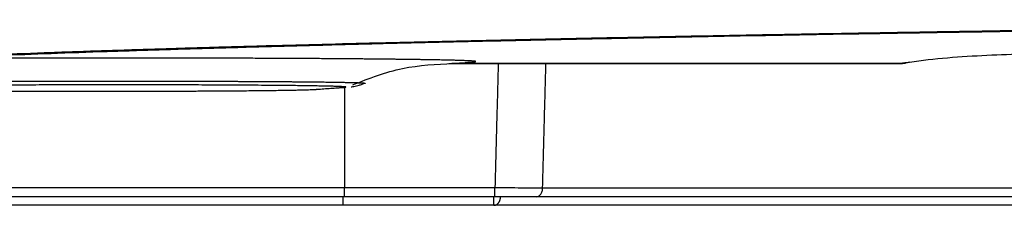
# Model space of a CAD drawing. Units: millimetres. Extents: x 18160 to 21047, y 3 to 1484.
# Drawn here: x 19738 to 19795, y 412 to 424 of the extents above; entities that cross this region are included whole.
import ezdxf

# ---------------------------------------------------------------- set-up
doc = ezdxf.new("R2010")
doc.units = ezdxf.units.MM
doc.layers.add('SS114', color=7, linetype='Continuous')

msp = doc.modelspace()

# ---------------------------------------------------------------- linework, layer by layer
at = {"color": 7, "linetype": 'Continuous', "lineweight": 25}
msp.add_open_spline([(19891.71376261128, 413.2333126037424), (19889.73367472043, 413.233312603742), (19884.61529146291, 413.233312603742), (19876.64232772896, 413.2333126037424), (19868.08376449402, 413.2333126037424), (19860.32642656124, 413.2333126037424), (19853.31741367428, 413.2333126037424), (19847.00750317533, 413.233312603742), (19841.35267909178, 413.2333126037424), (19835.84029083329, 413.233312603742), (19830.58304107705, 413.233312603742), (19825.56713013732, 413.2333126037424), (19821.05768487486, 413.233312603742), (19816.77607392619, 413.2333126037424), (19812.59206655367, 413.2333126037424), (19806.5308105259, 413.233312603742), (19798.67613724847, 413.2333126037424), (19789.32108225368, 413.233312603742), (19780.44113232663, 413.2333126037424), (19772.13942112161, 413.2333126037424), (19764.1507863458, 413.2333126037424), (19756.60187014955, 413.233312603742), (19749.60290559602, 413.233312603742), (19743.47214263721, 413.2333126037424), (19738.1545347269, 413.233312603742), (19732.89674307044, 413.2333126037424), (19728.07911089039, 413.2333126037415), (19723.70883266946, 413.2333126037429), (19719.59928709599, 413.2333126037379), (19716.05932462732, 413.2333126037634), (19713.32565082339, 413.2333126036629), (19711.69222361764, 413.2333126040385), (19711.13927340648, 413.2333126026365), (19710.50810723082, 413.2333126078729), (19710.1163582358, 413.2333125926848), (19709.86082786668, 413.2333126159238), (19709.71812860458, 413.2333125568393), (19709.58574020604, 413.2333127759061), (19709.4646913801, 413.2333119891423), (19709.35534272322, 413.2333147901304), (19709.25694004289, 413.2333048394521), (19709.16774124575, 413.2333407188949), (19709.08874623402, 413.2332124081877), (19708.94901168044, 413.2187432025162), (19708.78078141618, 413.1957581905831), (19708.56767206052, 413.1589249112772), (19708.31479684515, 413.1044242836156), (19708.02781780157, 413.027212321882), (19707.71268232976, 412.9212964991157), (19707.37703557585, 412.7788886096687), (19707.02571724512, 412.5943969926002), (19706.80212326419, 412.4328290077774), (19706.68677330316, 412.3494776551343)], degree=3, knots=[0, 0, 0, 0, 0.00979682968790741, 0.02532409257335034, 0.03957169602337864, 0.05266218900267784, 0.06468848944943699, 0.07572031008922023, 0.08580945697337417, 0.09499610812930905, 0.1058937574822928, 0.1152995948762681, 0.1239386334916642, 0.1326509018381712, 0.1414574076784045, 0.1503720411832746, 0.1722815506392169, 0.1947235943463141, 0.2172315906693962, 0.2397746957601936, 0.262291815076704, 0.287427628395809, 0.3125263600005931, 0.3376089278707683, 0.3627341517568989, 0.3879240261542811, 0.4209790398922824, 0.4541006272264253, 0.4872542589625221, 0.5294147908887865, 0.5715990125844502, 0.6139006846772621, 0.6561762859967734, 0.6984846386578274, 0.7408120831711589, 0.7547868649544058, 0.7687573077111597, 0.7826387738564549, 0.7961315358164236, 0.8092045876360852, 0.8218554013115837, 0.83408198803688, 0.846501910921938, 0.8570791536652886, 0.8693807236103027, 0.8833917108662144, 0.8990921170103511, 0.9164558574186482, 0.9350961885996191, 0.9552686318833136, 0.9769235220566526, 1, 1, 1, 1], dxfattribs=at)
at = {"layer": 'SS114', "color": 7, "linetype": 'Continuous'}
for p, q in [((19789.21762365061, 421.5603681868604), (19789.25251254333, 421.5662480561869)), ((19789.25442913052, 421.5668535576242), (19789.25490452422, 421.566998677803)), ((19789.25490452422, 421.566998677803), (19789.29895100065, 421.5799644151855)), ((19756.70654008038, 414.2777572009061), (19765.53465094907, 414.2777572009061)), ((19765.53465094907, 413.7337266701149), (19756.70654008038, 413.7337266701149)), ((19765.47115836864, 413.2333122593648), (19765.47115836864, 413.733721665971)), ((19758.60338592505, 413.2333122593648), (19756.60172828205, 413.2333122593648)), ((19765.47115836864, 413.2333122593648), (19762.1062868003, 413.2333122593648)), ((19806.616567327, 413.2333122593648), (19765.47115836864, 413.2333122593648))]:
    msp.add_line(p, q, dxfattribs=at)
for points in [[(19891.71362088318, 424.1451792330979), (19885.78357926783, 424.1430351763283), (19879.89803287733, 424.1366506399904), (19874.05633545648, 424.1260872134328), (19868.25819135689, 424.1113730725115), (19862.50347945538, 424.092519760495), (19856.7924162136, 424.0695066481771), (19853.95336196419, 424.0564297671719), (19851.1254030316, 424.0422954813653), (19849.71561243469, 424.0348291312432), (19848.30863168427, 424.0270949974047), (19846.90556031231, 424.0190979038753), (19845.50938342665, 424.0108550766738), (19840.00670930365, 423.9755273754047), (19834.63169335532, 423.9364604011344), (19829.38275719783, 423.8937003867659), (19824.25934257965, 423.84726368421), (19819.26135289266, 423.7971531232408), (19814.38971311319, 423.743341610108), (19812.00168879637, 423.7150358594108), (19809.64589383981, 423.6857860690777), (19807.32453738875, 423.6556113498993), (19805.04358754408, 423.6245748621557), (19803.91888840182, 423.6087667996908), (19802.80214146423, 423.5928352565652), (19801.69211749817, 423.5768181356314), (19800.58891486791, 423.5607102228498), (19798.40269293931, 423.5282257575254), (19796.24327597972, 423.4953845185842), (19792.00436077832, 423.4286383241204), (19787.8713530711, 423.3604825029602), (19782.5241681336, 423.2674319993232), (19777.3630364676, 423.1719051302478), (19772.38738241543, 423.0739095577267), (19767.59688861548, 422.9734495058381), (19762.99228833496, 422.8705152148093), (19758.57458185942, 422.7650933708592), (19755.38472974969, 422.6843841669775), (19752.30168988842, 422.6022532941386), (19750.8002779055, 422.5606431535039), (19749.32708067405, 422.5187043018482), (19747.88450087701, 422.4765029087869), (19746.47318115268, 422.434059775811), (19742.86201200561, 422.3196999362881), (19739.47231054974, 422.2036274462253), (19736.30410250409, 422.0858421067305), (19735.17328516188, 422.0412297970504), (19734.07367733867, 421.9963761383997), (19733.00248538753, 421.9513280014867), (19731.95560937924, 421.9061516529607), (19729.93131340794, 421.8154602558279), (19728.00026263844, 421.7243059814496), (19724.41717718169, 421.5406123727341), (19721.20273246153, 421.3550887995282), (19719.73255897324, 421.2616466904751), (19718.35441760088, 421.167747726043), (19717.69724727509, 421.1206531250084), (19717.05576177192, 421.0735156020949), (19716.42855890602, 421.0263487517875), (19715.81599306624, 420.9791489565357), (19712.79554479427, 420.726861737741), (19710.18950559343, 420.4736417691363), (19707.99679419638, 420.2194914844308), (19706.62297151082, 420.028269456282), (19705.48115919478, 419.8365252203846), (19704.99729479237, 419.7404571892987), (19704.57154053226, 419.6442583642026), (19704.38049410176, 419.5961098152291), (19704.20398666159, 419.5479285419699), (19704.04197064078, 419.4997148606576), (19703.88979309282, 419.4514832917505)], [(19704.89205445958, 419.4514832917505), (19705.04308997104, 419.4993244207285), (19705.20382985925, 419.5471389811144), (19705.37883938629, 419.5949144741562), (19705.568137959, 419.6426508467225), (19705.98962230218, 419.7380061755114), (19706.46814627695, 419.8332053414913), (19707.59587856432, 420.0231363747564), (19708.95077288764, 420.2124454849761), (19711.11003845803, 420.4638919027261), (19713.67236544772, 420.7142348210118), (19716.63785597753, 420.9634739602491), (19717.85377098994, 421.0566543008713), (19719.12676883142, 421.14967836042), (19720.47410278441, 421.242498902948), (19721.91380119196, 421.3350665705511), (19723.4470701725, 421.4273780611229), (19725.07405765697, 421.5194329696631), (19725.92289207229, 421.5653636684208), (19726.79564654706, 421.6112288789639), (19727.69268552935, 421.6570335897839), (19728.61308993457, 421.7027308821173), (19730.5198928769, 421.7936068722554), (19732.51365096764, 421.8837687522264), (19733.54293716643, 421.9285835518142), (19734.59379258243, 421.9732212164354), (19735.66950080935, 422.0176547799156), (19736.77477180196, 422.0618455622393), (19739.8710447893, 422.1784649566603), (19743.18192414433, 422.2933219184742), (19746.70680689852, 422.406421399498), (19750.44538266343, 422.5177659487633), (19754.39856609892, 422.6273480547202), (19758.56759180902, 422.7351575783111), (19761.83694774372, 422.8148437428642), (19765.22973463698, 422.8935162434304), (19766.97316284044, 422.9324773967844), (19768.7466827814, 422.9711543927781), (19770.54687253438, 423.00947099272), (19772.37213156716, 423.0473958382265), (19779.92211723515, 423.1952049175818), (19787.86811570144, 423.3368255554474), (19791.98891555265, 423.4053262129726), (19796.2083240009, 423.472285926528), (19800.52617926497, 423.5377072242522), (19804.94418991604, 423.6015634065175), (19807.20165502307, 423.6327342228251), (19809.506643644, 423.6631623952412), (19811.85986250256, 423.6928133222577), (19814.25190385676, 423.7215768406795), (19819.1287403139, 423.7761884846323), (19824.12925979667, 423.826980810057), (19829.25207698651, 423.8739965954426), (19834.49683781978, 423.9172467742349), (19839.86364909889, 423.9567280483896), (19845.35360395495, 423.9924066621306), (19848.14561170491, 424.0088074301684), (19850.96826917929, 424.0242318962751), (19853.81089479154, 424.0386163949941), (19856.664119621, 424.0519185631463), (19862.40200672112, 424.0753126903462), (19868.18146327365, 424.0944619862489), (19874.00220596688, 424.1093953809982), (19879.86428055528, 424.120108202414), (19885.76790163699, 424.1265785369801), (19891.71362088685, 424.1287500508599)], [(19789.29895155032, 421.5799643351543), (19791.51357206422, 421.8555348358529), (19796.13198045561, 422.1271425815075), (19799.41548929865, 422.2645992579103), (19803.32678047849, 422.4010210062117), (19804.40362061887, 422.4349673661134), (19805.51998243466, 422.4688375172655), (19806.65805213234, 422.5021136359587), (19807.83224459004, 422.5352436441183)], [(19763.08188781215, 421.5715415805157), (19763.08601830764, 421.5718282817593), (19763.09014534819, 421.5721155228141), (19763.1024768564, 421.5729774379365), (19763.1147777517, 421.5738405527879), (19763.11887129076, 421.5741280533164), (19763.12296146567, 421.5744152834097), (19763.13113175837, 421.5749886722001), (19763.13928869469, 421.575560629929), (19763.14539766965, 421.5759886918277), (19763.15149919358, 421.5764160023236), (19763.16975932476, 421.5776936549792), (19763.1879533525, 421.5789653715135), (19763.28390134705, 421.5856731961078), (19763.37809820129, 421.5923238404971), (19763.5415529216, 421.6042089744587), (19763.70030384194, 421.6162023366333), (19763.85483794158, 421.6282956680525), (19763.96823430429, 421.6374309560083), (19764.07955884425, 421.6466422639035), (19764.13443241199, 421.6512839540426), (19764.18867809222, 421.6559531720893), (19764.21557841646, 421.6582988037819), (19764.24257414811, 421.660651893633), (19764.2561623155, 421.661831259323), (19764.26967922653, 421.6630126745192), (19764.28295939786, 421.6641963310612), (19764.29583734615, 421.6653824207883), (19764.31987726296, 421.6677623930821), (19764.34123822393, 421.6701527557534), (19764.35958906486, 421.6725533461208), (19764.37490648566, 421.6749637896614), (19764.39067145486, 421.6781923078906), (19764.40107212535, 421.6814366008646), (19764.40604153913, 421.6846956865463), (19764.40474151602, 421.6886247051482), (19764.39540965691, 421.6925717468707), (19764.37793155497, 421.6965349474699), (19764.35219280339, 421.7005124427014), (19764.31807899536, 421.7045023683215), (19764.27548183524, 421.7085028281792), (19764.22431747198, 421.7125117984986), (19764.1645081657, 421.7165272235973), (19764.09597617652, 421.720547047792), (19764.01864376455, 421.7245692154006), (19763.93243836916, 421.7285916429835), (19763.83730814662, 421.7326121360761), (19763.73320643244, 421.7366284724578), (19763.62008656214, 421.7406384299074), (19763.49790187125, 421.7446397862045), (19763.36661125442, 421.7486303064736), (19763.22619584296, 421.7526077052291), (19763.07664232732, 421.7565696843292), (19762.91793739796, 421.7605139456348), (19762.75006774533, 421.7644381910047), (19762.57302623764, 421.768340110465), (19762.3868304541, 421.7722173467057), (19762.19150415166, 421.7760675305819), (19761.98707108729, 421.7798882929503), (19761.77355501794, 421.7836772646665), (19761.5509860608, 421.7874320797882), (19761.31941977391, 421.7911503851844), (19761.07891807557, 421.794829830925), (19760.82954288404, 421.7984680670804), (19760.5713561176, 421.8020627437218), (19760.30442600553, 421.8056115211643), (19760.02884602109, 421.8091121007046), (19759.74471594856, 421.8125621938843), (19759.4521355722, 421.8159595122454), (19759.15120467626, 421.8193017673291), (19758.84202911829, 421.8225866943772), (19758.52473904891, 421.8258121234317), (19758.19947069202, 421.828975908234), (19757.8663602715, 421.8320759025262), (19757.52554401125, 421.8351099600497), (19757.17716405088, 421.8380759643528), (19756.82138619289, 421.8409719182093), (19756.45838215547, 421.8437958541988), (19756.08832365684, 421.8465458049013), (19755.71138241521, 421.8492198028973), (19755.23079859404, 421.8524525772013), (19754.7401241012, 421.8555602539611), (19754.23975424126, 421.8585394858312), (19753.7300843188, 421.8613869254652), (19753.21151837901, 421.8640993213708), (19752.6844954296, 421.8666738054674), (19752.14946321893, 421.8691076055272), (19751.60686949531, 421.8713979493234), (19751.05716903319, 421.8735421740926), (19750.5008447113, 421.8755380549296), (19749.93838643447, 421.877383476394), (19749.37028410753, 421.8790763230452), (19748.60489308487, 421.8810927426766), (19747.83157017942, 421.882830857111), (19747.05154643331, 421.8842873660476), (19746.26605972699, 421.8854592687842), (19745.47637529416, 421.8863447630131), (19744.68376520677, 421.8869423460251), (19743.49215089071, 421.8872966389652), (19742.30113181593, 421.8870009137045), (19741.50957720114, 421.8864435201326), (19740.72146093964, 421.8855999117943), (19739.93803869878, 421.884472253955), (19739.16055658464, 421.8830630046191), (19738.39022245811, 421.8813757927524), (19737.62823461879, 421.8794145400602), (19737.06293597786, 421.877766234493), (19736.50347651247, 421.8759683259429), (19735.95032656808, 421.8740231534327), (19735.40395649015, 421.8719330559848), (19734.86482879059, 421.8697004757198), (19734.33337464727, 421.8673282671532), (19733.81001740453, 421.8648193878989), (19733.29518040671, 421.8621767955719), (19732.78927744219, 421.8594035330386), (19732.29268407575, 421.856502984175), (19731.8057663162, 421.8534786181108), (19731.32889017238, 421.8503339039737), (19730.96116527532, 421.8477786891528), (19730.6000243858, 421.845153091688)], [(19757.18956380851, 420.3217304414122), (19760.10816568853, 421.2757135006668), (19763.09246117399, 421.5722770075183)], [(19762.8323261961, 421.560653246283), (19776.03104897942, 421.5604787622594), (19789.22977176274, 421.5603042782357)], [(19762.84663295675, 421.5607380545609), (19762.85034461991, 421.5607533060697), (19762.85405350156, 421.5607742568575), (19762.88848679918, 421.5612473118424), (19762.92268133863, 421.5622374935442), (19762.95663887129, 421.5637334424835), (19762.99036101771, 421.5655904206772), (19762.99650316585, 421.565955210493), (19763.00263752281, 421.5663258035775)], [(19763.00263752281, 421.5663258035775), (19763.04242282879, 421.5688608892358), (19763.08188661047, 421.5715414972312)], [(19789.2525111118, 421.5662492816168), (19787.86736404247, 421.5662492816168), (19786.48221697313, 421.5662492816168), (19781.22064678225, 421.5662492816168), (19775.95907659137, 421.5662492816168), (19773.32829149594, 421.5662492816168), (19770.6975064005, 421.5662492816168), (19768.1489333393, 421.5662492816168), (19765.60036027809, 421.5662492816168), (19765.51814824386, 421.566249281617), (19765.43593620963, 421.566249281617), (19765.27151214116, 421.5662492816168), (19765.10708807269, 421.5662492816168), (19764.94266400423, 421.5662492816168), (19764.77823993576, 421.566249281617), (19764.6138158673, 421.566249281617), (19764.44939179884, 421.5662492816168), (19764.28496773037, 421.5662492816168), (19764.12054366191, 421.5662492816168), (19763.56159056872, 421.5662492816168), (19763.00263747554, 421.5662492816168)], [(19765.72410629339, 421.5604982909542), (19765.72315545765, 421.5242990117692), (19765.7222046343, 421.4880997237201), (19765.7138661003, 421.1706098134407), (19765.70552960515, 420.8531196908009), (19765.6722256186, 419.5831598984673), (19765.63904582977, 418.3131984539418), (19765.58668922052, 416.2954807993606), (19765.53464103835, 414.2777543831126)], [(19768.3285158661, 414.2516019962225), (19768.38016350627, 416.1981176906809), (19768.43205643915, 418.1446239650361), (19768.46493989049, 419.3724400303727), (19768.49792648227, 420.6002516610474), (19768.50618656837, 420.9072042297569), (19768.51445036792, 421.2141568762138), (19768.51921933161, 421.3912547223006), (19768.52398870192, 421.5683527000765)], [(19789.2525111118, 421.5662492816168), (19789.25346966282, 421.5665511746313), (19789.2544306483, 421.5668530669327)], [(19789.25490450608, 421.567000819962), (19789.45192007174, 421.5766848510807), (19789.64630431531, 421.6055602419085)], [(19789.64418347517, 421.616718648517), (19789.66481830713, 421.6210795437075), (19789.68545313909, 421.6254404388981)], [(19789.64630490218, 421.6055603588604), (19789.7499341611, 421.6320448673423), (19789.85356342001, 421.6585293758242)], [(19727.37617763518, 420.3032734501944), (19727.79942168012, 420.3318397243315), (19728.22161094458, 420.3617465951597), (19728.5026714183, 420.3823752780718), (19728.78305139703, 420.4037056763441), (19729.06159687258, 420.4259785728996), (19729.09774232989, 420.4286537603809), (19729.13761125421, 420.4310918920673), (19729.18231880708, 420.4334709743221), (19729.23227256841, 420.4358784662058), (19729.28715274148, 420.4382825773814), (19729.34698342295, 420.4406824401203), (19729.41177930318, 420.4430770133181), (19729.48156380501, 420.4454653109669), (19729.55637412388, 420.4478465479795), (19729.63624745525, 420.4502199392696), (19729.72122099457, 420.4525846997508), (19729.81133193728, 420.4549400443357), (19729.90667347558, 420.4572851907744), (19730.00718392001, 420.4596168243665), (19730.11266814355, 420.4619303613515), (19730.22293101917, 420.4642212179679), (19730.33777741985, 420.4664848104558), (19730.45701221858, 420.4687165550533), (19730.6058077874, 420.4713514156638), (19730.76090896581, 420.4739416157613), (19730.92229770116, 420.4764870365825), (19731.08995594081, 420.4789875593644), (19731.2638656321, 420.4814430653437), (19731.44401612163, 420.483853031079), (19731.63042880922, 420.4862170028591), (19731.82313372207, 420.4885349665117), (19732.02216088735, 420.490806907866), (19732.22754033229, 420.4930328127502), (19732.43932953801, 420.4952117450787), (19732.65723690918, 420.4973401618854), (19732.88076885819, 420.499414138679), (19733.10943179745, 420.5014297509681), (19733.34273213935, 420.5033830742611), (19733.60719421944, 420.5054802035515), (19733.87735266405, 420.5075034753609), (19734.15321415979, 420.5094536176998), (19734.43478539328, 420.51133135858), (19734.72207305113, 420.5131374260122), (19735.01508381994, 420.5148725480083), (19735.31382438633, 420.5165374525789), (19735.61830143692, 420.5181328677354), (19735.9285216583, 420.5196595214888), (19736.2126132226, 420.5209741809624), (19736.50090900097, 420.5222305456844), (19736.7927945179, 420.5234269875573), (19737.0876552979, 420.5245618784843), (19737.38487686546, 420.5256335903671), (19737.75954681663, 420.5268854415922), (19738.13805572357, 420.5280430786136), (19738.52039142711, 420.5291080501797), (19738.90654176807, 420.5300819050399), (19739.29650025133, 420.5309659722959), (19739.69028498043, 420.5317608159478), (19740.08792069411, 420.5324668370911), (19740.48943213114, 420.5330844368218), (19741.03020885, 420.5337696156134), (19741.5746669568, 420.5342952927629), (19742.11982855664, 420.5346607703284), (19743.7535392693, 420.5348227650286), (19745.38754872152, 420.533595614352), (19745.7956445694, 420.533071168036), (19746.20208614395, 420.53246029506), (19746.60572420901, 420.5317645528469), (19747.00540952837, 420.5309854988202), (19747.40083248087, 420.5301243521121), (19747.7924557931, 420.529180727448), (19748.18028875055, 420.5281537756407), (19748.56434063871, 420.5270426475015), (19748.94461510145, 420.5258469783735), (19749.3210911342, 420.5245657101243), (19749.69374104976, 420.5231969533547), (19750.06253716095, 420.5217388186661), (19750.30630042077, 420.5207160406892), (19750.54792493825, 420.5196541003179), (19750.78663278029, 420.518555680999), (19751.02198745987, 420.5174222555236), (19751.25408476233, 420.5162536873315), (19751.48294516306, 420.5150502458414), (19751.7831167793, 420.5133913125662), (19752.07762603955, 420.5116692658737), (19752.36645966128, 420.5098830821285), (19752.64960436193, 420.5080317376953), (19752.92704685895, 420.5061142089389), (19753.19877386978, 420.5041294722239), (19753.46477211186, 420.5020765039155), (19753.72502830264, 420.499954280378), (19753.97952915958, 420.4977617779759), (19754.16660973394, 420.4960700453557), (19754.35003261597, 420.4943401568253), (19754.52921175972, 420.4925771145283), (19754.70384822464, 420.4907837447518), (19754.87405274281, 420.4889596600876), (19755.03985377721, 420.487105042133), (19755.23304249829, 420.4848386703688), (19755.41995442945, 420.4825270769936), (19755.60059983127, 420.4801701782424), (19755.77498896433, 420.477767890349), (19755.94313208922, 420.4753201295475), (19756.10503179516, 420.4728262185154), (19756.26065828471, 420.470285407016), (19756.4099732384, 420.4676975019172), (19756.55293833676, 420.4650623100858), (19756.68951526034, 420.4623796383896), (19756.79827424922, 420.4601097831874), (19756.90221170138, 420.4578128977378), (19757.00124350261, 420.4554918122626), (19757.09528553871, 420.4531493569818), (19757.18425369549, 420.4507883621177), (19757.26806385875, 420.4484116578908), (19757.35368448699, 420.4458008229408), (19757.43336778108, 420.4431694550403), (19757.50710154816, 420.4405183361541), (19757.57487359536, 420.4378482482466), (19757.63667172982, 420.4351599732829), (19757.69248375868, 420.4324542932272), (19757.74229748907, 420.4297319900438), (19757.78610072811, 420.4269938456978), (19757.82388128295, 420.424240642154), (19757.85562696073, 420.4214731613763), (19757.88132556857, 420.41869218533), (19757.89948985719, 420.416135060126), (19757.91242887433, 420.413576382577), (19757.92015712053, 420.4110196764534), (19757.92268909638, 420.4084684655274), (19757.9200393024, 420.4059262735695), (19757.91222223916, 420.4033966243514), (19757.90989170453, 420.4028597419988), (19757.90732780969, 420.4023233041225)], [(19732.14141702111, 419.9732344816723), (19732.89319235594, 419.9666350581035), (19733.69220650292, 419.960728027768), (19734.53415059655, 419.955450234349), (19735.19141346306, 419.9518701178108), (19735.87076513257, 419.9486137633883), (19736.57256695512, 419.9457018027927), (19737.28993749078, 419.9431803897305), (19738.01641707795, 419.9410690074938), (19738.75266708063, 419.9393709023429), (19739.49892134433, 419.9380959656705), (19740.25475801687, 419.9372263536218), (19741.01815237332, 419.9367554667554), (19741.78155599817, 419.9366850204697), (19742.54003891085, 419.9370083760148), (19743.29448161069, 419.93771835493), (19744.0449205718, 419.9388114668709), (19744.79129558505, 419.9402934734762), (19745.53086262789, 419.9421678994124), (19746.25620575178, 419.9444165561224), (19747.19559932629, 419.9479705966171), (19748.10439383512, 419.9521667645838), (19748.98196052526, 419.9570182545285), (19749.61832170886, 419.9610910216829), (19750.22886227078, 419.9654942735815), (19750.80827721497, 419.9701908956802), (19751.35705603589, 419.9751847967468), (19751.87492567051, 419.9804786264613), (19752.36143054349, 419.9860768055191), (19752.81579809001, 419.9919820673883), (19753.23282850993, 419.9981324108285), (19753.60840866537, 420.0044660731667), (19753.94303769885, 420.0109835467895), (19754.23651885415, 420.0176857148474), (19754.48865537503, 420.0245734604905), (19754.69838284068, 420.03163937166), (19754.86329297275, 420.0388117979228), (19754.92776087579, 420.0424164548081), (19754.98348421901, 420.0460316467363), (19755.03687550639, 420.0496496482167), (19755.08990737692, 420.0532680827073), (19755.29561678653, 420.0677495528719), (19755.49567702195, 420.0822378289029), (19755.69505093576, 420.0967269317812), (19755.8940602973, 420.1112164738538), (19756.09244826594, 420.125706764554), (19756.29029630691, 420.1401977057342), (19756.38901159609, 420.1474434277945), (19756.48755579475, 420.1546893559755), (19756.53677013185, 420.1583123896551), (19756.58597157856, 420.1619354388654), (19756.63553768349, 420.1655580487529), (19756.68391715586, 420.1691820882397), (19756.75615976694, 420.1764597033662), (19756.78499016191, 420.1837896195377), (19756.76956997631, 420.1911752800816), (19756.70996481475, 420.1985458704337), (19756.60704008089, 420.2058258391789), (19756.46137329192, 420.2130132411608), (19756.27300476639, 420.220108163697), (19756.04197482283, 420.2271106941062), (19755.76783698862, 420.2340183508879), (19755.45300216531, 420.2407624300229), (19755.10063411372, 420.2472797527851), (19754.71123057683, 420.2535746156252), (19754.28499612804, 420.2596482473487), (19753.82164422228, 420.2654989267721), (19753.32098911009, 420.2711182298906), (19752.78809370645, 420.2764476298389), (19752.03516258482, 420.2830346124283), (19751.23366887553, 420.2890380629253), (19750.38345142699, 420.2944560449184), (19749.71446911066, 420.2981245431388), (19749.02574172075, 420.3014124155964), (19748.32302768989, 420.3042953064548), (19747.60587676549, 420.3067812646539), (19746.87433468852, 420.3088715478098), (19746.1282575392, 420.3105621989457), (19745.36932993953, 420.3118428854611), (19744.60580151999, 420.3126998358587), (19743.08075696029, 420.313143122987), (19741.55606723594, 420.3118971918645), (19740.79672700538, 420.31063682587), (19740.04862020317, 420.3089643975404), (19739.31612819406, 420.3068941799238), (19738.598186625, 420.3044281893795), (19737.89477629829, 420.301566948086), (19737.20607239697, 420.2983056910514), (19736.53582550603, 420.29465642574), (19735.89117336837, 420.2906600033127), (19735.07520946272, 420.2848274412715), (19734.30783890844, 420.2784132775453), (19733.58950118691, 420.2714122520938), (19733.08678342921, 420.2658083363863), (19732.62068535474, 420.2599657464139), (19732.19215202514, 420.2539054813856), (19731.80055047839, 420.2476239078387), (19731.44594549359, 420.2411206375948), (19731.12890176072, 420.2343922868235), (19730.85279236845, 420.2275024885321), (19730.62038380311, 420.2205362083835), (19730.43109144427, 420.213508362546), (19730.28410299552, 420.2064158845774), (19730.22686730024, 420.2028448057283), (19730.1763284993, 420.1992634953303), (19730.12662196803, 420.1956809133867), (19730.07689923999, 420.1920983561881), (19729.28723974617, 420.1347684206132), (19728.50567582571, 420.07742611658)], [(19756.70653909902, 420.1546472755285), (19756.70653909902, 417.2162013452453), (19756.70653909902, 414.2777554149623)], [(19757.09018790324, 420.198863626412), (19757.11266091455, 420.2014225648209), (19757.13987412537, 420.2052955066811), (19757.24945511791, 420.2246888759039), (19757.40561067294, 420.2567493536965), (19757.56071735568, 420.2938117391932), (19757.74034072329, 420.3561524101681), (19757.80297468213, 420.3844922817063), (19757.8677652744, 420.4165286162156)], [(19757.90732618276, 420.4023229786781), (19757.88688486894, 420.399093730286), (19757.85802136848, 420.3958962144948), (19757.83768251804, 420.3940790084155), (19757.81463575279, 420.3922119394813)], [(19711.20213697679, 414.2778147739596), (19711.70255138476, 414.2778365261522), (19712.202965793, 414.2778570959758), (19714.204623429, 414.2779281767082), (19716.20628106713, 414.2779827572974), (19724.21291164798, 414.2780719307914), (19732.21954223389, 414.2780222316235), (19738.34129144849, 414.2779413634876), (19744.46304066338, 414.2778535861812), (19750.58478988046, 414.2777838581205), (19756.70653909902, 414.2777554149623)], [(19756.70653909902, 413.7337019913375), (19756.70653909902, 413.7338030985798), (19756.70653909902, 413.7340984956679), (19756.70653909902, 413.7345867704812), (19756.70653909902, 413.7352665108986), (19756.70653909902, 413.7361363047987), (19756.70653909902, 413.7371947400611), (19756.70653909902, 413.7384404045654), (19756.70653909902, 413.7398718861898), (19756.70653909902, 413.7414877728143), (19756.70653909902, 413.7432866523168), (19756.70653909902, 413.7452671125773), (19756.70653909902, 413.7474277414751), (19756.70653909902, 413.7497671268889), (19756.70653909902, 413.7522838566977), (19756.70653909902, 413.7549765187807), (19756.70653909902, 413.7578437010172), (19756.70653909902, 413.7608839912862), (19756.70653909902, 413.7640959774669), (19756.70653909902, 413.7674782474382), (19756.70653909902, 413.7710293890796), (19756.70653909902, 413.7747479902694), (19756.70653909902, 413.7786326388878), (19756.70653909902, 413.782681922813), (19756.70653909902, 413.7868944299248), (19756.70653909902, 413.7912687481019), (19756.70653909902, 413.7958034652236), (19756.70653909902, 413.8004971691685), (19756.70653909902, 413.8053484478166), (19756.70653909902, 413.8103558890464), (19756.70653909902, 413.8155180807369), (19756.70653909902, 413.8208336107677), (19756.70653909902, 413.8263010670175), (19756.70653909902, 413.8319190373659), (19756.70653909902, 413.8376861096915), (19756.70653909902, 413.8436008718736), (19756.70653909902, 413.8496619117914), (19756.70653909902, 413.855867817324), (19756.70653909902, 413.86221717635), (19756.70653909902, 413.8687085767492), (19756.70653909902, 413.8753406064006), (19756.70653909902, 413.882111853183), (19756.70653909902, 413.8890209049762), (19756.70653909902, 413.8960663496582), (19756.70653909902, 413.9049023591936), (19756.70653909902, 413.9139281853836), (19756.70653909902, 413.923137638438), (19756.70653909902, 413.9325245285663), (19756.70653909902, 413.9420826659787), (19756.70653909902, 413.951805860884), (19756.70653909902, 413.9616879234923), (19756.70653909902, 413.9717226640132), (19756.70653909902, 413.9819038926562), (19756.70653909902, 413.9922254196308), (19756.70653909902, 414.0026810551467), (19756.70653909902, 414.0132646094137), (19756.70653909902, 414.0239698926414), (19756.70653909902, 414.0347907150392), (19756.70653909902, 414.0457208868168), (19756.70653909902, 414.0567542181839), (19756.70653909902, 414.0678845193504), (19756.70653909902, 414.0791056005253), (19756.70653909902, 414.0904112719188), (19756.70653909902, 414.1017953437399), (19756.70653909902, 414.1132516261991), (19756.70653909902, 414.1247739295054), (19756.70653909902, 414.1363560638686), (19756.70653909902, 414.147991839498), (19756.70653909902, 414.1596750666035), (19756.70653909902, 414.1713995553953), (19756.70653909902, 414.1831591160817), (19756.70653909902, 414.1949475588735), (19756.70653909902, 414.2067586939797), (19756.70653909902, 414.2185863316099), (19756.70653909902, 414.2304242819744), (19756.70653909902, 414.2422663552818), (19756.70653909902, 414.2541063617427), (19756.70653909902, 414.2659381115664), (19756.70653909902, 414.2777554149623)], [(19765.53464103835, 414.2777543831126), (19766.32734095729, 414.273749452612), (19767.07970208941, 414.2677906376528), (19767.75624953394, 414.2603140828953), (19768.3285159468, 414.251605043401)], [(19765.53464907022, 413.7337019913375), (19765.53464907022, 413.7338030985798), (19765.53464907022, 413.7340984956679), (19765.53464907022, 413.7345867704812), (19765.53464907022, 413.7352665108986), (19765.53464907022, 413.7361363047987), (19765.53464907022, 413.7371947400611), (19765.53464907022, 413.7384404045654), (19765.53464907022, 413.7398718861898), (19765.53464907022, 413.7414877728143), (19765.53464907022, 413.7432866523168), (19765.53464907022, 413.7452671125773), (19765.53464907022, 413.7474277414751), (19765.53464907022, 413.7497671268889), (19765.53464907022, 413.7522838566977), (19765.53464907022, 413.7549765187807), (19765.53464907022, 413.7578437010172), (19765.53464907022, 413.7608839912862), (19765.53464907022, 413.7640959774669), (19765.53464907022, 413.7674782474382), (19765.53464907022, 413.7710293890796), (19765.53464907022, 413.7747479902694), (19765.53464907022, 413.7786326388878), (19765.53464907022, 413.782681922813), (19765.53464907022, 413.7868944299248), (19765.53464907022, 413.7912687481019), (19765.53464907022, 413.7958034652236), (19765.53464907022, 413.8004971691685), (19765.53464907022, 413.8053484478166), (19765.53464907022, 413.8103558890464), (19765.53464907022, 413.8155180807369), (19765.53464907022, 413.8208336107677), (19765.53464907022, 413.8263010670175), (19765.53464907022, 413.8319190373659), (19765.53464907022, 413.8376861096915), (19765.53464907022, 413.8436008718736), (19765.53464907022, 413.8496619117914), (19765.53464907022, 413.855867817324), (19765.53464907022, 413.86221717635), (19765.53464907022, 413.8687085767492), (19765.53464907022, 413.8753406064006), (19765.53464907022, 413.882111853183), (19765.53464907022, 413.8890209049762), (19765.53464907022, 413.8960663496582), (19765.53464907022, 413.9049023591936), (19765.53464907022, 413.9139281853836), (19765.53464907022, 413.923137638438), (19765.53464907022, 413.9325245285663), (19765.53464907022, 413.9420826659787), (19765.53464907022, 413.951805860884), (19765.53464907022, 413.9616879234923), (19765.53464907022, 413.9717226640132), (19765.53464907022, 413.9819038926562), (19765.53464907022, 413.9922254196308), (19765.53464907022, 414.0026810551467), (19765.53464907022, 414.0132646094137), (19765.53464907022, 414.0239698926414), (19765.53464907022, 414.0347907150392), (19765.53464907022, 414.0457208868168), (19765.53464907022, 414.0567542181839), (19765.53464907022, 414.0678845193504), (19765.53464907022, 414.0791056005253), (19765.53464907022, 414.0904112719188), (19765.53464907022, 414.1017953437399), (19765.53464907022, 414.1132516261991), (19765.53464907022, 414.1247739295054), (19765.53464907022, 414.1363560638686), (19765.53464907022, 414.147991839498), (19765.53464907022, 414.1596750666035), (19765.53464907022, 414.1713995553953), (19765.53464907022, 414.1831591160817), (19765.53464907022, 414.1949475588735), (19765.53464907022, 414.2067586939797), (19765.53464907022, 414.2185863316099), (19765.53464907022, 414.2304242819744), (19765.53464907022, 414.2422663552818), (19765.53464907022, 414.2541063617427), (19765.53464907022, 414.2659381115664), (19765.53464907022, 414.2777554149623)], [(19756.70653909902, 413.7337270145601), (19750.12011165604, 413.7337270145601), (19743.53368421434, 413.7337270145601), (19736.94725677422, 413.7337270145601), (19730.36082933508, 413.7337270145601), (19720.78146001321, 413.7337270145601), (19711.20209071375, 413.7337270145601)], [(19756.60172988805, 413.7773410042118), (19756.60172988805, 413.7625668759242), (19756.60172988805, 413.74777259298), (19756.60172988805, 413.7329702448135), (19756.60172988805, 413.7181719208595), (19756.60172988805, 413.7033897105523), (19756.60172988805, 413.6886357033259), (19756.60172988805, 413.6739219886147), (19756.60172988805, 413.6592606558531), (19756.60172988805, 413.6446637944755), (19756.60172988805, 413.6301434939164), (19756.60172988805, 413.6157118436097), (19756.60172988805, 413.60138093299), (19756.60172988805, 413.5871628514915), (19756.60172988805, 413.5730696885482), (19756.60172988805, 413.5591135335953), (19756.60172988805, 413.5453064760663), (19756.60172988805, 413.5316606053962), (19756.60172988805, 413.518188011019), (19756.60172988805, 413.5049007823686), (19756.60172988805, 413.4918110088804), (19756.60172988805, 413.4789307799874), (19756.60172988805, 413.4662721851253), (19756.60172988805, 413.453847313727), (19756.60172988805, 413.4416682552283), (19756.60172988805, 413.4297470990628), (19756.60172988805, 413.4180959346645), (19756.60172988805, 413.406726851468), (19756.60172988805, 413.3956519389078), (19756.60172988805, 413.3867640956589), (19756.60172988805, 413.3780946366317), (19756.60172988805, 413.3696464624873), (19756.60172988805, 413.3614224738876), (19756.60172988805, 413.3534255714944), (19756.60172988805, 413.3456586559689), (19756.60172988805, 413.3381246279732), (19756.60172988805, 413.3308263881686), (19756.60172988805, 413.3237668372167), (19756.60172988805, 413.3169488757794), (19756.60172988805, 413.3103754045183), (19756.60172988805, 413.3040493240949), (19756.60172988805, 413.2979735351707), (19756.60172988805, 413.2921509384078), (19756.60172988805, 413.2865844344672), (19756.60172988805, 413.2812769240111), (19756.60172988805, 413.276231307701), (19756.60172988805, 413.2714504861981), (19756.60172988805, 413.2669373601643), (19756.60172988805, 413.2626948302618), (19756.60172988805, 413.2587257971516), (19756.60172988805, 413.255033161495), (19756.60172988805, 413.2516198239546), (19756.60172988805, 413.2484886851914), (19756.60172988805, 413.2456426458668), (19756.60172988805, 413.2430846066436), (19756.60172988805, 413.2408174681818), (19756.60172988805, 413.2388441311443), (19756.60172988805, 413.2371674961921), (19756.60172988805, 413.2357904639873), (19756.60172988805, 413.2347159351912), (19756.60172988805, 413.2339468104651), (19756.60172988805, 413.2334859904715), (19756.60172988805, 413.2333363758714)], [(19765.47115836864, 413.2333122593648), (19765.55611382894, 413.2455865155141), (19765.63460583599, 413.2803827916764), (19765.6648034881, 413.3008329399763), (19765.69288374596, 413.3240983860946), (19765.71987012651, 413.3510249740743), (19765.74437735107, 413.3802229011787), (19765.76731369583, 413.4127626510647), (19765.78754969351, 413.4470439817337), (19765.80574327915, 413.4841607150738), (19765.82111178942, 413.5225322974356), (19765.83403150084, 413.5630620894751), (19765.84406103339, 413.6043996086592), (19765.8547240852, 413.6774368079282), (19765.85693939157, 413.7511908811919)], [(19767.9429336314, 413.7337270145601), (19767.70938390422, 413.7337270145601), (19767.45059812617, 413.7337270145601), (19767.16801060089, 413.7337270145601), (19766.86675726681, 413.7337270145601), (19766.54925791336, 413.7337270145601), (19766.21794901631, 413.7337270145601), (19765.87896645286, 413.7337270145601), (19765.53464907023, 413.7337270145601)], [(19767.9429336314, 413.7337270145601), (19768.09352300594, 413.7740005266835), (19768.22046723286, 413.8865241527747), (19768.30273947344, 414.0550004778243), (19768.3285159468, 414.251605043401)], [(19866.99787522839, 413.7337270145601), (19863.37525760832, 413.7337270145601), (19859.76770213121, 413.7337270145601), (19856.18088080267, 413.7337270145601), (19852.62328351526, 413.7337270145601), (19845.6009475357, 413.7337270145601), (19838.69938394693, 413.7337270145601), (19831.91752100724, 413.7337270145601), (19825.25520085364, 413.7337270145601), (19818.71281871817, 413.7337270145601), (19812.29173697714, 413.7337270145601), (19809.12668967885, 413.7337270145601), (19806.0035702873, 413.7337270145601), (19802.93494403911, 413.7337270145601), (19799.92093886074, 413.7337270145601), (19794.05505273792, 413.7337270145601), (19788.40379925235, 413.7337270145601), (19782.96591139835, 413.7337270145601), (19777.74190294153, 413.7337270145601), (19772.73319444796, 413.7337270145601), (19767.9429336505, 413.7337270145601)], [(19768.32849271108, 414.2516050341735), (19773.1037846268, 414.2515984611914), (19778.0968390758, 414.2515942500952), (19783.30451835768, 414.2515953015684), (19788.72540634433, 414.2515965064961), (19794.35899084853, 414.2515966795791), (19800.20653489147, 414.2515966171561), (19803.21111467322, 414.2515966201445), (19806.2701441475, 414.2515966237884), (19809.38349724283, 414.2515966223043), (19812.53864906084, 414.2515966182223), (19818.93965636208, 414.2515966206661), (19825.46158385654, 414.2515966219394), (19832.10307339819, 414.2515966203812), (19838.86373080427, 414.251596624036), (19845.74371347452, 414.2515966208032), (19852.7440895607, 414.2515966210065), (19856.29048494626, 414.2515966341662), (19859.86620626799, 414.2515965758487), (19863.46325779231, 414.2515962864709), (19867.07513660723, 414.2515957139551)], [(19756.60172988805, 413.2333126038102), (19753.34903621808, 413.2333126038102), (19750.09634254829, 413.2333126038102)]]:
    msp.add_spline(points, degree=3, dxfattribs=at)

doc.saveas('drawing.dxf')
